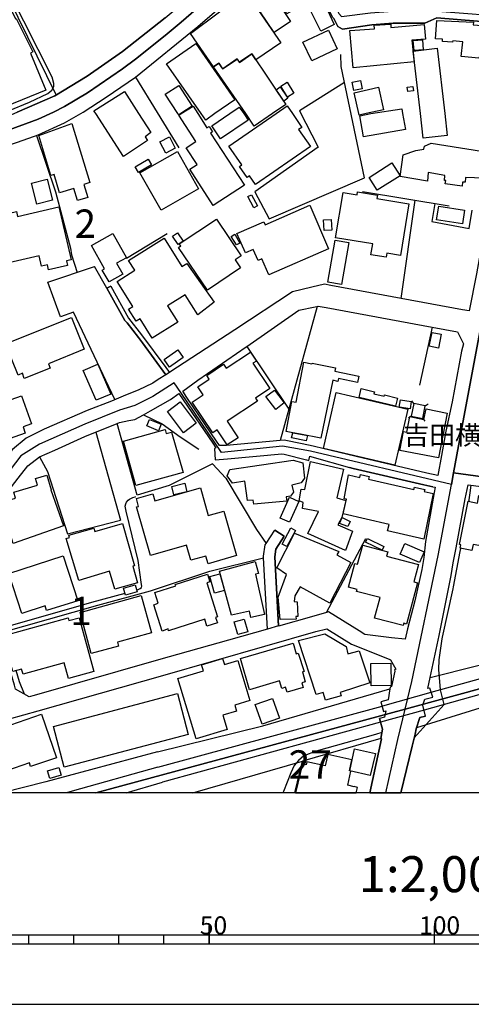
# Model space of a CAD drawing. Extents: x -10 to 410, y -24 to 273.
# Drawn here: x 154 to 204, y -24 to 86 of the extents above; entities that cross this region are included whole.
import ezdxf

# ---------------------------------------------------------------- set-up
doc = ezdxf.new("R2010")
doc.units = 0
doc.linetypes.add('AI9-LType1', pattern=[4.233333, 4.233333])
for name, color, linetype in [('01_CYUKI_PNT', 2, 'Continuous'), ('02_GAIKU_POLY', 6, 'Continuous'), ('05_DM_LINE', 7, 'Continuous'), ('06_HOUSE_POLY', 160, 'Continuous'), ('08_ROAD_LINE', 3, 'Continuous'), ('09_ROAD_POLY', 5, 'Continuous'), ('10_KIDO_LINE', 2, 'Continuous'), ('印刷レイアウト', 1, 'Continuous'), ('印刷用フレーム', 1, 'Continuous'), ('背景', 3, 'Continuous')]:
    doc.layers.add(name, color=color, linetype=linetype)
doc.styles.add('STD', font='txt')

msp = doc.modelspace()

# ---------------------------------------------------------------- linework, layer by layer
at = {"layer": '02_GAIKU_POLY', "color": 31, "linetype": 'AI9-LType1'}
for points in [[(210.249354, 88.358431), (209.883485, 84.467885), (207.403706, 65.893652), (204.742714, 51.627856), (202.721132, 40.788208), (201.676234, 35.174769), (201.438178, 33.897673), (185.800373, 37.581169), (182.699787, 38.163045), (175.905714, 37.436475), (171.390228, 44.092744), (170.656767, 45.174848), (170.646948, 45.171058), (168.294465, 43.66693), (166.273055, 42.659239), (164.588403, 42.151432), (160.741782, 40.608374), (155.692822, 38.362516), (153.641096, 37.065438), (148.107928, 29.901362)], [(173.106057, 86.674813), (171.447761, 85.245098), (169.650971, 83.764741), (166.370551, 81.143712), (164.912587, 80.073321), (161.02583, 77.382012), (158.46733, 75.889597), (157.272915, 75.249154), (155.572761, 74.483309), (151.632433, 73.038091)], [(151.632433, 73.038091), (155.572761, 74.483309), (157.272915, 75.249154), (158.46733, 75.889597), (161.02583, 77.382012), (164.912587, 80.073321), (166.370551, 81.143712), (169.650971, 83.764741), (171.447761, 85.245098), (173.106057, 86.674813)], [(161.968236, -0.352778), (196.313943, 8.936578), (197.061012, 11.998923), (199.966261, 25.991178), (201.438178, 33.897673), (185.800373, 37.581169), (182.699787, 38.163045), (175.905714, 37.436475), (171.390228, 44.092744), (170.656767, 45.174848), (170.646948, 45.171058), (168.294465, 43.66693), (166.273055, 42.659239), (164.588403, 42.151432), (160.741782, 40.608374), (155.692822, 38.362516), (153.641096, 37.065438), (148.107928, 29.901362)], [(194.149734, -0.352778), (195.491771, 5.565552), (196.313943, 8.936578), (243.690896, 21.897371), (244.19767, 19.768647), (246.096262, 10.831036), (247.852227, 1.421102), (248.238422, -0.352778)], [(194.149734, -0.352778), (195.491771, 5.565552), (196.313943, 8.936578), (161.968236, -0.352778)]]:
    msp.add_lwpolyline(points, dxfattribs=at)
for points in [[(224.656744, 76.561735), (226.006532, 75.350784), (228.63135, 73.073231), (249.208561, 55.1515), (246.554115, 43.370307), (244.136347, 31.526413), (243.434926, 29.600605), (230.344252, 31.334866), (224.33945, 32.084863), (213.628304, 33.545928), (201.676234, 35.174769), (202.721132, 40.788208), (204.742714, 51.627856), (207.403706, 65.893652), (209.883485, 84.467885), (210.249354, 88.358431), (213.628304, 85.850746), (214.581562, 85.143468), (218.459361, 82.127976), (224.656744, 76.561735)], [(201.676234, 35.174769), (213.628304, 33.545928), (224.33945, 32.084863), (230.344252, 31.334866), (243.434926, 29.600605), (242.986719, 28.010693), (243.010145, 25.010704), (243.087316, 24.436407), (243.141059, 24.206274), (243.690896, 21.897371), (196.313943, 8.936578), (197.061012, 11.998923), (199.966261, 25.991178), (201.438178, 33.897673), (201.676234, 35.174769)]]:
    msp.add_lwpolyline(points, close=True, dxfattribs=at)
at = {"layer": '05_DM_LINE', "color": 253}
for p, q in [((150.117624, 92.307544), (157.548351, 77.139822)), ((166.378475, 79.151413), (171.173359, 71.284193)), ((191.56798, 66.421096), (201.183241, 64.842898)), ((197.393119, 65.467839), (195.838348, 54.553776)), ((169.867668, 61.721642), (165.373541, 58.991404)), ((163.17333, 55.698237), (161.813034, 58.108426)), ((186.548303, 53.678722), (183.383294, 42.256852)), ((199.293434, 51.366374), (197.913501, 44.909231)), ((178.723113, 49.229381), (183.383294, 42.256852)), ((197.253421, 42.889716), (197.043442, 43.198397)), ((198.538614, 42.643736), (198.848155, 42.858366)), ((183.383294, 42.256852), (182.418495, 38.776272)), ((196.982981, 41.471715), (196.673267, 41.264665)), ((198.272997, 41.229525), (198.482975, 40.917055)), ((161.947738, 39.702314), (164.703642, 29.932712)), ((174.90767, 36.202097), (170.083503, 33.784329)), ((187.567879, 19.67873), (191.947801, 27.873923)), ((200.438067, 16.920931), (201.617668, 22.311472)), ((158.953605, 20.073193), (160.38332, 20.479715)), ((200.617556, 9.448174), (200.223093, 11.08115)), ((197.317844, 5.729538), (200.617556, 9.448174)), ((197.612744, 6.881923), (204.638327, 9.096775)), ((193.593351, 5.667182), (184.902753, 3.13986)), ((172.713317, -0.352778), (184.902753, 3.13986)), ((184.071624, -0.352778), (184.902753, 3.13986))]:
    msp.add_line(p, q, dxfattribs=at)
for points in [[(144.487821, 73.362275), (149.513182, 74.413029), (150.878474, 74.881906), (152.268053, 75.393503), (154.583502, 76.373977), (156.638156, 77.323446), (157.072755, 77.678635), (157.313051, 78.088946), (157.313051, 78.44448), (157.128394, 79.151413), (150.7827, 91.627827), (150.458516, 91.909291), (150.123481, 92.081201), (149.817901, 92.163194)], [(191.782781, 67.948307), (189.187935, 80.331014), (189.147972, 81.659098)], [(189.562934, 78.54611), (184.57857, 75.401427), (186.652862, 71.34276), (179.607986, 66.413173), (181.218224, 63.389757), (191.782781, 67.948307)], [(155.378457, 72.651552), (157.482894, 66.416962), (159.147909, 60.151367), (159.258324, 59.417217), (159.893083, 57.456269)], [(199.602976, 65.104381), (199.248475, 63.112427), (203.398093, 62.331079), (203.732956, 64.378155)], [(164.083525, 43.31932), (159.482944, 53.026565), (158.022913, 52.507045), (156.647975, 56.362451), (161.813034, 58.108426)], [(163.607929, 55.936637), (165.578696, 52.377854), (167.043551, 50.499243), (169.737788, 46.889817)], [(184.50829, 53.268755), (186.317826, 53.639792), (186.548303, 53.678722)], [(186.548303, 53.678722), (186.657685, 53.698359), (187.518098, 53.557799), (199.293434, 51.366374)], [(182.418495, 38.776272), (176.478117, 38.229536), (175.69298, 38.214033), (175.353121, 38.717706), (172.048413, 43.55772), (171.602962, 44.241227)], [(197.253421, 42.889716), (196.982981, 41.471715), (198.272997, 41.229525), (198.538614, 42.643736), (197.253421, 42.889716)], [(167.267999, 41.643625), (169.333506, 40.643514), (171.317881, 39.17108), (173.413532, 37.803722)], [(170.083503, 33.784329), (166.532815, 32.686721), (164.322786, 40.663151)], [(148.357869, 27.624154), (148.492745, 28.233591), (148.612807, 28.401367), (150.338455, 30.752989), (153.328625, 34.588759), (154.402806, 35.956117), (155.692822, 36.952094)], [(155.692822, 36.952094), (156.59337, 35.323253), (158.813045, 28.401367), (164.703642, 29.932712)], [(174.90767, 36.202097), (176.407665, 34.604606), (179.812969, 28.881958), (180.862862, 27.323397)], [(199.362853, 33.643769), (198.388235, 33.854609), (190.538585, 35.670863), (190.138265, 35.787996)], [(203.398093, 32.00287), (203.428065, 32.182704), (203.527973, 32.964052), (203.623402, 33.811545)], [(166.498537, 22.178836), (166.668552, 22.221899), (166.893172, 22.339033), (167.013234, 22.456166), (167.053197, 22.608439), (167.043551, 22.784139), (166.668552, 25.448231), (165.338401, 30.944537), (165.232981, 31.499197), (165.288619, 31.741387), (165.373541, 31.93259), (165.548379, 32.143774), (165.703581, 32.268487), (166.058081, 32.436608), (166.313018, 32.534104), (166.418438, 32.569244)], [(201.617668, 22.311472), (201.663487, 22.522656), (202.423475, 26.428706), (202.487899, 26.795953)], [(168.013173, 22.061702), (174.617765, 24.276554), (180.578642, 25.748988)], [(151.183192, 17.366382), (162.188033, 20.483504), (168.013173, 22.061702)], [(160.38332, 20.479715), (161.532776, 20.807688), (165.203697, 21.819512)], [(151.918548, 17.143484), (151.732857, 17.768769), (151.732857, 17.916908), (151.817951, 18.022673), (158.953605, 20.073193)], [(200.223093, 11.08115), (200.048427, 13.331141), (200.072887, 14.420825), (200.402927, 16.749021), (200.438067, 16.920931)], [(199.078632, 12.464011), (204.208379, 13.733529), (205.338371, 13.987432), (207.013032, 14.538303)], [(154.022984, 10.608483), (153.487789, 11.95207), (153.107967, 13.221587)], [(168.803305, 4.206117), (180.498543, 7.088973), (194.612755, 11.194493)], [(193.713413, 6.327262), (192.998556, 6.128136), (186.43806, 4.276397), (185.06295, 3.748953), (184.458508, 3.217719), (183.998588, 2.682696), (183.628413, 1.862419), (182.793494, -0.211873), (182.740956, -0.352778)], [(168.803305, 4.206117), (156.393038, 0.862307), (151.607973, -0.352778)]]:
    msp.add_lwpolyline(points, dxfattribs=at)
at = {"layer": '06_HOUSE_POLY', "color": 253}
for points in [[(186.935015, 84.257045), (185.350099, 87.444447), (183.170387, 86.159082), (180.484935, 90.514716), (184.039585, 92.604511), (184.324666, 92.12392), (184.630419, 92.303754), (186.039635, 89.780222), (185.890118, 89.690649), (186.369675, 88.893454), (186.444778, 88.940652), (187.305191, 87.061697), (187.404754, 87.135767), (188.440005, 84.979481), (186.935015, 84.257045)], [(150.119691, 75.1396), (148.999519, 77.881896), (149.454616, 78.069309), (148.324797, 80.819529), (152.439963, 82.506936), (151.460522, 84.885775), (151.774887, 85.030469), (149.779833, 89.085002), (150.60011, 89.483599), (150.56497, 89.569382), (150.984927, 89.776432), (153.02494, 85.604422), (153.105039, 85.639562), (154.954538, 81.948142), (154.715276, 81.800003), (156.395105, 77.709985), (150.119691, 75.1396)], [(176.045413, 80.073321), (175.604957, 80.706185), (175.010334, 80.300008), (172.480084, 83.999007), (178.604947, 88.624048), (182.510307, 82.956177), (179.734938, 81.050005), (179.279841, 81.725589), (177.895085, 80.799891), (177.640148, 81.155425), (176.045413, 80.073321)], [(181.744634, 84.100637), (180.22018, 86.38198), (182.050214, 87.60051), (183.574669, 85.319512), (181.744634, 84.100637)], [(207.88533, 81.069298), (204.505347, 81.409329), (204.489844, 81.233285), (202.539575, 81.444469), (202.715275, 83.061597), (201.595275, 83.17494), (201.579427, 83.030246), (200.434966, 83.116374), (200.454603, 83.346851), (199.664643, 83.401283), (199.819845, 85.417008), (203.87455, 85.256812), (203.869727, 84.940552), (208.14509, 84.623947), (207.88533, 81.069298)], [(185.939899, 80.940451), (184.949779, 83.026457), (187.779753, 84.370044), (188.770045, 82.284383), (185.939899, 80.940451)], [(190.5298, 80.190454), (190.154801, 84.315611), (192.899854, 84.518528), (192.869709, 84.901278), (194.704567, 85.034258), (194.73006, 84.643585), (198.42527, 84.999118), (198.569792, 83.366143), (197.050332, 83.24901), (197.295451, 80.846745), (190.5298, 80.190454)], [(197.289594, 82.089046), (197.209496, 83.21008), (198.234928, 83.28036), (198.310031, 82.166905), (197.289594, 82.089046)], [(174.15974, 74.366176), (173.670364, 75.085167), (169.819781, 80.620058), (173.050247, 82.86626), (177.395029, 76.616168), (175.189996, 75.085167), (174.15974, 74.366176)], [(198.315027, 72.354584), (198.019954, 75.085167), (197.204673, 82.03048), (199.864803, 82.346739), (200.72022, 75.085167), (200.97998, 72.670844), (198.315027, 72.354584)], [(179.555276, 73.690592), (178.600123, 75.085167), (175.024976, 80.292084), (175.604957, 80.686548), (176.034733, 80.049894), (177.649966, 81.139578), (177.895085, 80.776465), (179.279841, 81.710086), (183.06979, 76.104571), (181.584437, 75.085167), (179.555276, 73.690592)], [(190.609899, 77.643495), (190.420418, 78.569537), (191.334402, 78.75695), (191.524916, 77.831253), (190.609899, 77.643495)], [(171.170431, 74.944263), (171.074657, 75.085167), (169.675259, 77.245242), (171.164574, 78.209869), (172.65475, 75.909234), (171.385232, 75.085167), (171.170431, 74.944263)], [(182.83449, 76.479397), (181.975111, 77.745125), (182.40971, 78.053806), (183.284592, 76.792212), (182.83449, 76.479397)], [(183.229987, 76.924848), (182.494632, 78.139589), (183.209489, 78.569537), (183.935026, 77.354451), (183.229987, 76.924848)], [(191.204522, 74.909123), (191.159736, 75.085167), (190.63522, 77.389591), (193.334452, 78.006953), (193.894969, 75.51856), (191.989832, 75.085167), (191.204522, 74.909123)], [(196.609877, 77.545999), (196.545454, 78.018666), (197.175217, 78.108583), (197.239813, 77.631782), (196.609877, 77.545999)], [(165.039539, 70.33128), (161.944809, 75.085167), (161.755329, 75.38179), (165.149954, 77.542209), (166.709549, 75.085167), (168.069845, 72.983314), (167.420444, 72.510647), (167.680204, 72.116184), (165.039539, 70.33128)], [(174.999482, 64.866325), (172.399985, 68.905355), (173.199764, 69.421086), (171.99467, 71.295907), (173.07953, 71.995261), (171.185072, 74.920836), (171.440009, 75.085167), (172.760342, 75.928871), (173.300361, 75.085167), (174.295477, 73.506969), (174.529743, 73.655452), (174.91456, 73.061518), (174.694763, 72.920958), (178.475066, 67.13182), (174.999482, 64.866325)], [(175.814936, 72.268457), (174.824816, 73.721598), (176.824693, 75.085167), (177.890089, 75.811738), (178.385322, 75.085167), (178.874525, 74.358596), (175.814936, 72.268457)], [(179.699798, 67.206234), (179.015085, 68.174995), (178.755325, 67.991371), (177.909726, 69.198188), (178.169486, 69.381812), (176.72513, 71.475741), (181.989753, 75.085167), (183.209489, 75.93645), (183.789643, 75.085167), (184.824722, 73.545898), (184.48004, 73.311632), (185.784698, 71.440601), (179.699798, 67.206234)], [(191.685113, 72.491355), (191.265156, 74.85848), (192.475073, 75.085167), (195.944801, 75.604687), (196.0249, 75.085167), (196.334441, 73.315422), (191.685113, 72.491355)], [(159.939936, 65.420985), (159.524974, 66.78421), (157.935063, 66.303619), (157.319769, 68.319344), (156.975087, 68.213924), (155.630466, 72.643628), (159.31, 73.971712), (161.294375, 67.436711), (160.61483, 67.22966), (161.060109, 65.760672), (159.939936, 65.420985)], [(169.720218, 70.698183), (169.060137, 71.963911), (170.1245, 72.518571), (170.784752, 71.249053), (169.720218, 70.698183)], [(202.624669, 67.030189), (200.765007, 67.30373), (200.805314, 67.643761), (200.669577, 67.655474), (200.70954, 68.210135), (198.87451, 68.530184), (198.769952, 67.588984), (195.75446, 68.104715), (196.069858, 70.518693), (197.489754, 70.99515), (198.364808, 71.123996), (198.470228, 71.47953), (199.180263, 71.792), (206.425298, 70.651329), (206.044271, 67.870104), (202.989849, 67.995161), (202.970212, 67.460137), (202.664632, 67.47564), (202.624669, 67.030189)], [(166.694907, 68.549821), (166.329555, 69.178895), (167.784763, 70.018465), (168.149943, 69.381812), (166.694907, 68.549821)], [(169.204659, 64.366097), (166.845285, 68.514681), (171.015229, 70.88594), (173.374603, 66.729433), (169.204659, 64.366097)], [(193.209568, 66.600586), (192.30523, 67.991371), (194.829624, 69.620212), (195.739818, 68.194287), (193.209568, 66.600586)], [(155.399989, 65.026522), (154.80037, 67.37022), (156.539627, 67.811537), (157.130461, 65.456125), (155.399989, 65.026522)], [(179.499466, 64.616211), (178.834562, 65.866436), (179.244701, 66.081066), (179.909776, 64.831185), (179.499466, 64.616211)], [(194.204683, 59.139543), (192.504357, 59.417217), (192.699693, 60.608531), (188.579704, 61.280325), (189.425302, 66.338759), (190.965432, 66.081066), (191.015214, 66.385956), (193.230066, 66.010786), (193.169432, 65.671099), (196.729938, 65.073375), (195.769963, 59.339014), (194.279787, 59.588783), (194.204683, 59.139543)], [(156.704647, 57.745312), (156.574767, 58.303762), (155.930189, 58.155279), (155.669396, 59.284237), (152.294408, 58.507023), (151.065025, 63.725654), (153.135183, 64.213824), (153.265063, 63.651584), (157.834466, 64.721631), (159.215432, 58.84671), (158.70952, 58.729576), (158.824759, 58.233483), (156.704647, 57.745312)], [(181.150011, 57.178594), (180.379343, 58.94834), (179.970238, 58.77643), (179.440038, 59.99117), (178.584448, 59.604631), (177.629468, 61.756782), (180.604997, 63.081076), (180.754342, 62.733466), (185.709422, 64.901465), (187.810069, 60.084877), (181.150011, 57.178594)], [(202.669455, 62.84681), (199.789528, 63.29605), (200.029823, 64.819472), (202.909578, 64.366097), (202.669455, 62.84681)], [(174.345258, 55.491187), (171.129434, 60.206144), (171.390228, 60.381844), (171.230031, 60.608531), (175.350193, 63.37012), (178.079569, 59.29216), (177.414494, 58.850499), (178.015146, 57.948229), (174.345258, 55.491187)], [(187.305191, 62.100602), (187.254376, 63.284337), (188.100146, 63.319477), (188.149928, 62.135742), (187.305191, 62.100602)], [(163.425339, 56.393457), (162.66449, 57.706038), (162.919427, 57.850732), (161.475071, 60.444545), (163.854942, 61.768495), (165.354937, 59.08511), (164.260258, 58.475673), (164.949794, 57.245085), (163.425339, 56.393457)], [(171.095155, 60.549965), (170.475038, 61.460159), (171.024875, 61.834985), (171.644992, 60.924791), (171.095155, 60.549965)], [(177.569868, 60.498977), (176.98489, 61.440522), (177.399852, 61.686502), (177.939871, 60.694314), (177.569868, 60.498977)], [(168.220223, 50.151289), (166.869573, 52.29586), (166.425328, 52.014741), (165.584553, 53.346615), (166.07479, 53.651506), (164.315035, 56.448234), (166.27495, 57.686746), (165.595232, 58.764716), (169.539522, 61.248975), (171.524931, 58.100502), (172.060126, 58.436743), (175.095256, 54.151389), (173.270044, 52.749235), (171.869613, 54.964087), (169.919516, 53.733499), (171.050369, 51.936537), (168.220223, 50.151289)], [(189.254426, 56.096834), (187.720152, 56.354527), (188.520104, 61.041924), (190.055238, 60.780442), (189.254426, 56.096834)], [(154.020056, 45.678866), (153.800259, 46.241105), (153.31984, 46.034399), (151.925266, 49.507056), (159.260219, 52.456057), (160.680115, 48.909332), (156.690005, 47.303917), (156.885342, 46.823326), (154.020056, 45.678866)], [(199.994683, 49.034389), (198.97993, 49.241094), (199.289644, 50.780363), (200.305086, 50.569523), (199.994683, 49.034389)], [(170.154816, 46.920822), (169.560021, 47.756947), (171.079652, 48.839052), (171.674276, 47.999137), (170.154816, 46.920822)], [(176.56011, 38.276389), (175.435114, 39.963797), (174.935059, 39.632034), (172.65475, 43.046124), (173.86484, 43.854687), (173.270044, 44.749034), (174.54938, 45.600662), (174.274978, 46.010628), (176.124478, 47.245006), (176.414555, 46.803689), (179.119644, 48.604441), (179.789543, 47.60054), (179.409721, 47.35077), (181.274896, 44.553697), (179.680161, 43.49502), (179.904781, 43.155333), (176.549258, 40.920844), (177.774851, 39.081163), (176.56011, 38.276389)], [(161.999586, 43.24904), (160.560053, 46.561499), (162.174425, 47.260853), (163.609824, 43.94047), (161.999586, 43.24904)], [(184.6802, 39.471837), (183.814964, 39.643747), (183.084432, 39.791886), (183.739689, 43.10848), (184.18514, 43.018563), (185.060022, 47.45998), (185.954541, 47.28049), (185.975212, 47.381776), (188.584527, 46.858466), (188.504428, 46.464003), (191.169382, 45.940348), (191.020037, 45.213778), (188.895102, 45.670942), (188.829645, 45.346758), (188.284631, 45.460102), (186.959475, 39.018462), (184.6802, 39.471837)], [(181.944794, 42.229636), (180.850115, 43.655216), (181.794416, 44.374208), (182.884272, 42.944493), (181.944794, 42.229636)], [(195.169482, 36.049824), (187.225092, 37.901562), (188.65963, 44.096878), (196.605054, 42.256852), (195.169482, 36.049824)], [(195.244586, 42.58517), (191.194876, 43.565644), (191.424319, 44.541984), (192.890207, 44.18645), (192.834397, 43.960107), (193.975068, 43.686567), (194.009347, 43.846764), (195.464383, 43.483306), (195.244586, 42.58517)], [(150.63525, 38.358382), (150.379451, 39.28029), (150.109873, 39.178659), (149.069798, 42.096655), (153.699662, 43.748923), (154.810017, 40.631801), (153.879324, 40.299693), (154.129438, 39.604473), (150.63525, 38.358382)], [(171.680132, 39.616187), (169.899879, 41.999159), (171.329594, 43.07334), (173.114842, 40.686578), (171.680132, 39.616187)], [(196.864814, 42.299916), (195.654896, 42.491119), (195.779781, 43.292103), (196.989699, 43.100556), (196.864814, 42.299916)], [(199.999506, 36.834961), (195.709501, 37.666951), (196.11964, 39.776383), (196.479997, 39.706104), (196.815032, 41.428651), (198.395125, 41.120315), (198.619573, 42.276489), (200.970334, 41.819325), (199.999506, 36.834961)], [(168.919405, 39.858377), (167.629389, 40.393745), (167.930146, 41.120315), (169.225157, 40.584947), (168.919405, 39.858377)], [(166.409653, 33.764692), (165.02972, 38.6867), (169.640119, 39.979644), (169.759319, 39.542117), (170.374441, 39.714027), (171.649988, 35.233336), (166.409653, 33.764692)], [(184.6802, 39.471837), (185.449662, 39.319219), (185.329601, 38.733553), (183.699726, 39.061526), (183.814964, 39.643747), (184.6802, 39.471837)], [(179.509284, 31.698324), (179.430219, 32.159277), (178.805279, 32.100711), (178.489708, 34.249072), (177.134235, 34.034098), (176.534616, 34.850586), (176.850187, 35.542017), (183.859923, 36.608618), (184.944784, 36.295803), (185.14012, 34.608396), (184.77494, 34.065449), (183.719191, 33.831182), (183.904709, 33.026408), (183.584488, 32.585091), (183.10493, 32.526525), (183.159707, 32.026297), (179.509284, 31.698324)], [(189.685063, 26.569265), (185.489798, 28.44822), (186.689897, 30.88976), (184.914639, 31.23358), (184.979924, 31.905374), (184.520003, 32.07315), (184.749447, 33.374018), (185.180256, 33.315451), (185.784698, 36.448421), (189.475084, 35.600583), (188.71923, 32.41697), (189.714346, 32.1045), (189.289566, 30.233469), (188.834469, 29.401478), (190.444878, 28.686621), (189.685063, 26.569265)], [(198.369632, 27.811567), (194.34421, 28.729685), (194.515087, 29.463835), (189.430126, 30.624143), (189.799268, 32.24506), (189.539507, 32.299837), (190.029744, 34.96014), (191.28462, 34.674886), (191.359896, 35.006993), (192.314876, 34.780306), (192.249592, 34.479549), (197.284771, 33.323375), (197.350056, 33.608285), (198.48487, 33.338878), (198.424409, 33.108401), (199.414529, 32.885848), (198.369632, 27.811567)], [(152.770003, 27.323397), (152.015183, 29.881725), (151.584546, 29.749089), (151.069849, 31.499197), (151.489806, 31.62391), (151.409707, 31.901584), (153.034759, 32.381831), (152.839422, 33.049835), (155.475092, 33.823258), (155.265114, 34.549829), (156.50931, 34.917076), (156.989728, 33.292025), (156.949765, 33.284101), (158.359843, 29.311561), (152.770003, 27.323397)], [(170.614737, 32.729441), (170.38426, 33.659272), (171.82965, 34.026519), (172.060126, 33.088764), (170.614737, 32.729441)], [(174.414505, 25.085118), (174.169386, 25.944325), (172.52487, 25.471658), (172.039628, 27.155276), (168.039528, 26.007026), (166.489752, 31.393777), (166.709549, 31.459923), (166.459435, 32.323264), (168.284646, 32.850708), (168.504443, 32.07315), (173.564944, 33.506999), (174.43018, 30.440519), (176.185111, 30.940403), (177.589332, 25.983599), (174.414505, 25.085118)], [(209.304365, 24.358548), (207.509125, 24.694444), (207.65003, 25.436518), (206.619602, 25.608428), (206.804259, 26.721883), (203.83941, 27.221766), (203.70953, 26.561686), (202.429332, 26.811456), (202.504435, 27.186627), (202.334592, 27.210053), (203.284749, 32.026297), (204.33447, 31.83096), (204.494667, 32.651581), (207.230073, 32.10829), (207.44987, 33.233458), (211.79448, 32.444531), (211.419309, 30.530436), (210.480176, 30.71406), (210.374411, 30.171113), (208.244653, 30.600716), (208.10995, 29.901362), (210.249354, 29.510688), (209.304365, 24.358548)], [(183.464426, 29.706025), (182.440027, 30.155265), (183.459431, 32.471748), (184.5045, 31.99908), (183.464426, 29.706025)], [(164.079563, 22.245326), (163.475121, 24.260707), (160.069816, 23.22959), (158.664562, 27.873923), (159.034737, 27.983477), (158.959462, 28.245304), (161.754468, 29.045945), (161.855065, 28.678697), (164.909658, 29.553752), (166.244633, 24.858431), (166.049296, 24.803654), (166.579669, 22.956049), (164.079563, 22.245326)], [(189.924325, 29.221644), (189.024982, 29.573389), (189.294389, 30.213832), (190.209578, 29.795942), (189.924325, 29.221644)], [(182.40971, 18.885669), (182.194908, 21.385775), (183.12939, 23.88967), (182.069851, 24.643457), (184.034589, 28.495074), (188.944884, 26.460056), (188.734905, 26.084885), (190.284682, 25.221889), (187.954591, 20.694344), (184.649883, 22.510943), (184.039585, 21.518755), (183.989803, 20.889681), (184.310025, 20.846617), (184.394946, 19.2257), (184.179283, 19.2257), (184.189963, 18.928733), (182.40971, 18.885669)], [(183.185029, 26.99129), (182.659652, 27.276544), (183.619628, 29.081085), (184.145005, 28.795831), (183.185029, 26.99129)], [(193.749586, 26.588902), (191.914556, 27.47188), (192.109893, 27.885636), (193.939928, 26.995079), (193.749586, 26.588902)], [(197.884218, 25.225678), (195.739818, 26.139662), (196.259338, 27.350613), (198.404772, 26.424916), (197.884218, 25.225678)], [(196.079677, 18.210086), (192.909672, 19.045866), (193.514114, 21.323419), (190.914617, 22.014849), (190.964399, 22.221899), (190.004423, 22.475803), (190.709462, 25.120258), (191.029856, 25.034131), (191.589339, 27.139773), (194.369704, 26.401489), (194.24947, 25.944325), (197.770013, 25.010704), (197.259277, 23.081106), (197.685091, 22.963973), (196.469317, 18.385786), (196.149957, 18.471568), (196.079677, 18.210086)], [(153.729979, 19.565386), (152.299403, 24.010937), (158.350024, 25.956038), (159.944759, 20.983388), (156.494668, 19.881991), (156.329648, 20.405301), (153.729979, 19.565386)], [(179.169425, 19.104433), (179.024904, 19.8155), (177.014174, 19.374183), (175.699698, 24.264841), (179.654839, 25.331098), (180.00934, 24.006803), (179.669481, 23.92481), (180.699737, 19.459966), (179.169425, 19.104433)], [(169.324721, 17.608572), (168.395062, 20.534147), (168.884265, 20.690554), (168.504443, 21.889792), (170.834534, 22.631866), (170.779757, 22.795852), (174.344225, 23.92481), (174.614837, 23.081106), (174.274978, 22.971897), (175.475077, 19.19435), (175.264237, 19.12407), (175.454579, 18.53048), (174.28962, 18.159098), (174.049325, 18.917019), (170.044401, 17.643712), (169.979978, 17.846628), (169.324721, 17.608572)], [(175.134357, 21.819512), (174.605018, 23.659193), (175.719335, 23.975798), (176.244712, 22.131982), (175.134357, 21.819512)], [(165.270015, 21.608328), (165.034715, 22.385886), (166.33455, 22.760712), (166.560031, 21.971785), (165.270015, 21.608328)], [(161.459568, 15.108466), (160.204519, 19.67494), (167.009272, 21.542182), (168.14512, 17.405311), (164.359821, 16.366271), (164.47506, 15.940457), (161.459568, 15.108466)], [(158.914503, 12.346878), (158.444765, 14.061502), (153.884319, 12.803697), (153.719299, 13.393498), (152.7545, 13.124091), (151.654826, 17.069415), (158.884359, 19.08514), (158.96928, 18.768536), (160.114775, 19.08514), (161.749472, 13.124091), (158.914503, 12.346878)], [(177.709566, 17.221688), (177.314931, 18.616262), (178.429247, 18.928733), (178.824744, 17.530368), (177.709566, 17.221688)], [(187.46935, 9.936689), (187.209417, 10.792106), (186.419457, 10.565419), (184.475045, 16.573321), (187.395108, 17.303681), (189.749486, 15.909106), (189.949818, 15.088829), (191.199699, 15.420936), (192.39997, 11.850784), (189.079587, 10.784182), (189.199821, 10.424859), (187.46935, 9.936689)], [(183.204666, 10.815533), (183.03465, 11.366404), (182.629335, 11.233423), (182.369575, 12.065413), (179.034722, 11.073226), (178.004466, 14.542093), (183.869569, 16.268774), (184.219246, 15.069537), (184.439905, 15.135683), (185.079659, 13.116168), (184.899997, 13.065525), (185.219185, 11.959993), (184.83454, 11.850784), (184.984919, 11.338843), (183.204666, 10.815533)], [(173.089349, 5.632042), (171.060015, 12.346878), (173.904803, 13.206085), (173.699647, 13.870299), (176.039556, 14.569309), (176.234893, 13.893726), (177.730065, 14.346756), (179.069862, 9.889836), (177.379354, 9.385818), (177.589332, 8.70989), (176.074696, 8.248937), (176.554253, 6.690375), (173.089349, 5.632042)], [(192.52985, 11.53418), (192.49471, 14.014648), (194.709562, 14.049788), (194.744702, 11.56932), (192.52985, 11.53418)], [(158.454583, 2.471856), (157.254484, 7.010769), (171.024875, 10.659125), (172.22997, 6.120212), (158.454583, 2.471856)], [(180.429297, 7.24917), (179.645021, 9.436461), (181.574791, 10.120312), (182.354933, 7.928887), (180.429297, 7.24917)], [(151.144952, 1.795928), (150.95461, 2.456009), (150.829553, 2.409155), (149.299414, 6.920852), (150.544472, 7.339087), (150.78959, 6.616306), (155.940008, 8.358491), (157.574706, 3.5264), (154.719238, 2.553849), (154.584535, 2.956236), (151.144952, 1.795928)], [(192.42443, 1.549948), (190.144983, 2.088761), (190.674322, 4.53409), (192.994594, 3.999067), (192.42443, 1.549948)], [(190.639182, 0.331074), (190.65968, 0.303857), (189.929148, 0.471634), (190.289505, 2.046042), (190.119661, 2.081182), (190.39992, 3.303847), (187.729971, 3.90915), (187.439894, 2.632053), (185.399881, 3.088873), (185.324778, 2.7609), (184.889145, 2.858396), (184.125712, -0.352778), (190.875171, -0.352778), (191.009357, 0.245291)], [(156.844173, 1.245058), (156.605084, 2.073258), (157.864783, 2.436716), (158.099221, 1.596802), (156.844173, 1.245058)]]:
    msp.add_lwpolyline(points, close=True, dxfattribs=at)
at = {"layer": '08_ROAD_LINE', "color": 253}
for p, q in [((163.607929, 55.936637), (163.17333, 55.698237)), ((178.723113, 49.229381), (184.50829, 53.268755)), ((167.128472, 49.639692), (169.723146, 46.073329)), ((169.737788, 46.889817), (170.143103, 46.338946)), ((180.862862, 27.323397), (181.822838, 28.807544)), ((182.873592, 28.131961), (181.822838, 28.807544)), ((181.963398, 26.721883), (182.873592, 28.131961)), ((180.567962, 25.912975), (180.768122, 27.171124)), ((180.768122, 27.171124), (180.862862, 27.323397)), ((181.828695, 25.846829), (181.963398, 26.721883)), ((180.578642, 25.748988), (180.567962, 25.912975)), ((181.018064, 17.823201), (180.578642, 25.748988)), ((182.253475, 18.167022), (181.828695, 25.846829))]:
    msp.add_line(p, q, dxfattribs=at)
for points in [[(166.378475, 79.151413), (173.298294, 84.772431), (175.397907, 86.573183), (178.508312, 89.006798), (179.152889, 89.842923), (180.88336, 91.296064), (181.987858, 92.046061), (183.123534, 92.729568), (184.37841, 93.467852)], [(149.902823, 73.963789), (151.143057, 74.374099), (153.208564, 75.23744), (157.413647, 77.057829), (160.992757, 79.229617), (164.907764, 81.987416), (169.648043, 85.717765), (171.447761, 87.21776), (173.102957, 88.733602)], [(188.367658, 85.639562), (188.828612, 84.749004), (189.348132, 84.483388), (192.612877, 84.952265), (194.963466, 85.131755), (198.487798, 85.147602), (199.838448, 85.721899), (208.423454, 85.007042)], [(208.423454, 85.007042), (208.242586, 83.612467), (207.072632, 75.143734), (206.942752, 74.178762), (206.273025, 69.088978), (205.932994, 66.889629), (204.23284, 57.272645), (203.423242, 53.162991), (202.657742, 53.284258), (188.058116, 55.998994), (187.357901, 56.124051), (185.933181, 55.803657), (183.793433, 55.29585), (177.388139, 51.057693), (170.168424, 46.354449), (170.143103, 46.338946)], [(155.143157, 72.573348), (155.572761, 72.717697), (158.468191, 74.077132), (160.54834, 75.256733), (163.112869, 76.932772), (166.367623, 79.14349), (166.378475, 79.151413)], [(141.862831, 68.811648), (148.013188, 70.292006), (150.737741, 71.053716), (153.14793, 71.878128), (155.143157, 72.573348)], [(163.607929, 55.936637), (165.578696, 52.377854), (167.043551, 50.499243), (169.737788, 46.889817)], [(163.17333, 55.698237), (165.163562, 52.104658), (165.437964, 51.831117), (166.688017, 50.229492), (167.128472, 49.639692)], [(184.50829, 53.268755), (186.317826, 53.639792), (186.657685, 53.698359), (187.518098, 53.557799), (199.293434, 51.366374)], [(199.293434, 51.366374), (202.117551, 50.842719), (202.713553, 49.659329), (202.772808, 49.522559), (202.563002, 48.706071), (201.513281, 43.053703), (200.828741, 39.823237), (200.328513, 37.128139)], [(171.602962, 44.241227), (173.288647, 45.463892), (178.652833, 49.178738), (178.723113, 49.229381)], [(169.723146, 46.073329), (168.883404, 45.545885), (168.293431, 45.131784), (166.663557, 44.362495), (165.253479, 43.8037), (163.708526, 43.163257), (161.003437, 42.112503), (156.233013, 40.038211), (154.208503, 39.041889), (152.692833, 37.776506), (151.333571, 36.17867), (148.298269, 32.170991), (146.548333, 29.948215), (146.008314, 29.288135), (145.928216, 29.206141)], [(167.267999, 41.643625), (168.03281, 42.053936), (170.248523, 43.331033), (171.157684, 43.987324), (171.643098, 43.307606), (174.947805, 38.471726), (175.268027, 37.967708), (175.143142, 37.889849), (175.223241, 36.624121), (176.578714, 36.733331), (182.60298, 37.292125), (182.878415, 37.249061), (185.333563, 36.616197)], [(182.418495, 38.776272), (176.478117, 38.229536), (175.69298, 38.214033), (175.353121, 38.717706), (172.048413, 43.55772), (171.602962, 44.241227)], [(164.322786, 40.663151), (164.588403, 40.768571), (165.607979, 40.999048), (166.273055, 41.104468), (167.267999, 41.643625)], [(155.692822, 36.952094), (157.393149, 37.713805), (160.73782, 39.217933), (164.322786, 40.663151)], [(200.328513, 37.128139), (199.933188, 34.901573), (198.718275, 35.151343), (190.873621, 36.983445), (186.232905, 38.092765), (185.758343, 38.217822), (183.248591, 38.729419), (182.853094, 38.819336), (182.418495, 38.776272)], [(148.357869, 27.624154), (148.492745, 28.233591), (148.612807, 28.401367), (150.338455, 30.752989), (153.328625, 34.588759), (154.402806, 35.956117), (155.692822, 36.952094)], [(185.333563, 36.616197), (185.603141, 36.557631), (185.737845, 37.038222), (185.942828, 36.979655), (190.138265, 35.787996)], [(190.138265, 35.787996), (190.538585, 35.670863), (198.388235, 33.854609), (199.362853, 33.643769)], [(199.362853, 33.643769), (199.643111, 33.581068), (199.513231, 33.014695), (198.548432, 27.557663), (198.378417, 25.795841), (198.163615, 24.432617), (197.367626, 20.967885), (196.567847, 17.874189), (196.308086, 16.702167), (194.803269, 16.858575), (191.843243, 17.221688), (191.197804, 17.631999), (187.777858, 19.741431), (187.567879, 19.67873)], [(199.078632, 12.464011), (200.098036, 17.112478), (201.402694, 23.78804), (201.643161, 25.178825), (201.973201, 26.839016), (202.982959, 32.311551), (203.308176, 33.858398), (204.753394, 33.651348), (224.027669, 31.077173), (241.458474, 28.713837), (241.723058, 28.678697), (241.982818, 28.401367), (242.017958, 27.06157)], [(187.567879, 19.67873), (185.913544, 19.198139), (182.253475, 18.167022)], [(181.018064, 17.823201), (176.692919, 16.608461), (168.907692, 14.397399), (155.103022, 10.444496), (154.567826, 10.296012), (153.048367, 11.163143), (152.928305, 11.592746), (151.183192, 17.366382)], [(152.083568, 8.768457), (152.388287, 7.84276), (155.553296, 8.752954), (169.38811, 12.666927), (186.40292, 17.542082), (187.617661, 17.874189), (190.328606, 16.147507), (194.532829, 14.499029), (194.683035, 14.428749), (195.268012, 13.377995), (195.102992, 13.288078), (195.143127, 13.139594), (194.772952, 11.432549), (194.643072, 11.366404), (194.612755, 11.194493)], [(198.57272, 8.166943), (198.263178, 9.358602), (198.482975, 10.042109), (199.367676, 10.264662), (199.053311, 11.272352), (198.813015, 11.237212), (199.078632, 12.464011)], [(194.612755, 11.194493), (194.402776, 9.952192), (193.607993, 9.729639), (193.897898, 8.678885), (194.143016, 8.737451), (194.022955, 8.026383), (193.453653, 7.897537)], [(192.364486, -0.352778), (193.692914, 5.643755), (193.593351, 5.667182), (193.777836, 6.702089), (193.453653, 7.897537)], [(198.57272, 8.166943), (197.918496, 8.006746), (197.543498, 6.764789), (197.418441, 6.143639), (197.098219, 4.838981), (195.841793, -0.352778)]]:
    msp.add_lwpolyline(points, dxfattribs=at)
at = {"layer": '09_ROAD_POLY', "color": 7}
for points in [[(184.37841, 93.467852), (185.173366, 93.803749), (188.933171, 86.20628), (189.253392, 85.858325), (192.46336, 86.295852), (194.902832, 86.48361), (198.47798, 86.499113), (199.897876, 86.467763), (208.508203, 85.788045), (208.758317, 85.768753), (208.42242, 85.007042), (208.423454, 85.007042), (199.838448, 85.721899), (198.487798, 85.147602), (194.963466, 85.131755), (192.612877, 84.952265), (189.348132, 84.483388), (188.828612, 84.749004), (188.367658, 85.639562), (188.268095, 85.749116), (186.713323, 88.889665), (184.37841, 93.467852)], [(163.607929, 55.936637), (165.578696, 52.377854), (167.043551, 50.499243), (169.737788, 46.889817), (170.143103, 46.338946), (169.723146, 46.073329), (167.128472, 49.639692), (166.688017, 50.229492), (165.437964, 51.831117), (165.163562, 52.104658), (163.17333, 55.698237), (163.607929, 55.936637)], [(173.288647, 45.463892), (178.652833, 49.178738), (178.723113, 49.229381), (184.50829, 53.268755), (186.317826, 53.639792), (186.657685, 53.698359), (187.518098, 53.557799), (199.293434, 51.366374), (202.117551, 50.842719), (202.713553, 49.659329), (202.772808, 49.522559), (202.563002, 48.706071), (201.513281, 43.053703), (200.828741, 39.823237), (200.328513, 37.128139), (199.933188, 34.901573), (198.718275, 35.151343), (190.873621, 36.983445), (186.232905, 38.092765), (185.758343, 38.217822), (183.248591, 38.729419), (182.853094, 38.819336), (182.418495, 38.776272), (176.478117, 38.229536), (175.69298, 38.214033), (175.353121, 38.717706), (172.048413, 43.55772), (171.602962, 44.241227)], [(182.873592, 28.131961), (181.963398, 26.721883), (181.828695, 25.846829), (182.253475, 18.170812), (181.018064, 17.823201), (180.578642, 25.748988), (180.567962, 25.912975), (180.768122, 27.171124), (180.862862, 27.323397), (181.822838, 28.807544), (182.873592, 28.131961)]]:
    msp.add_lwpolyline(points, close=True, dxfattribs=at)
for points in [[(153.14793, 71.878128), (155.143157, 72.573348), (155.572761, 72.717697), (158.468191, 74.077132), (160.54834, 75.256733), (163.112869, 76.932772), (166.367623, 79.14349), (166.378475, 79.151413), (173.298294, 84.772431), (175.397907, 86.573183)], [(169.648043, 85.717765), (164.907764, 81.987416), (160.992757, 79.229617), (157.413647, 77.057829), (153.208564, 75.23744)], [(204.23284, 57.272645), (203.423242, 53.162991), (202.657742, 53.284258), (188.058116, 55.998994), (187.357901, 56.124051), (185.933181, 55.803657), (183.793433, 55.29585), (177.388139, 51.057693), (170.168424, 46.354449), (170.143103, 46.338946), (169.723146, 46.073329), (168.883404, 45.545885), (168.293431, 45.131784), (166.663557, 44.362495), (165.253479, 43.8037), (163.708526, 43.163257), (161.003437, 42.112503), (156.233013, 40.038211), (154.208503, 39.041889), (152.692833, 37.776506)], [(153.328625, 34.588759), (154.402806, 35.956117), (155.692822, 36.952094), (157.393149, 37.713805), (160.73782, 39.217933), (164.322786, 40.663151), (164.588403, 40.768571), (165.607979, 40.999048), (166.273055, 41.104468), (167.267999, 41.643625), (168.03281, 42.053936), (170.248523, 43.331033), (171.157684, 43.987324), (171.643098, 43.307606), (174.947805, 38.471726), (175.268027, 37.967708), (175.143142, 37.889849), (175.223241, 36.624121), (176.578714, 36.733331), (182.60298, 37.292125), (182.878415, 37.249061), (185.333563, 36.616197), (185.603141, 36.557631), (185.737845, 37.038222), (185.942828, 36.979655), (190.138265, 35.787996), (190.538585, 35.670863), (198.388235, 33.854609), (199.362853, 33.643769), (199.643111, 33.581068), (199.513231, 33.014695), (198.548432, 27.557663), (198.378417, 25.795841), (198.163615, 24.432617), (197.367626, 20.967885), (196.567847, 17.874189), (196.308086, 16.702167), (194.803269, 16.858575), (191.843243, 17.221688), (191.197804, 17.631999), (187.777858, 19.741431), (187.567879, 19.67873), (185.913544, 19.198139), (182.253475, 18.167022), (182.253475, 18.170812), (181.018064, 17.823201), (176.692919, 16.608461), (168.907692, 14.397399), (155.103022, 10.444496), (154.567826, 10.296012), (153.048367, 11.163143)], [(152.388287, 7.84276), (155.553296, 8.752954), (169.38811, 12.666927), (186.40292, 17.542082), (187.617661, 17.874189), (190.328606, 16.147507), (194.532829, 14.499029), (194.683035, 14.428749), (195.268012, 13.377995), (195.102992, 13.288078), (195.143127, 13.139594), (194.772952, 11.432549), (194.643072, 11.366404), (194.612755, 11.194493), (194.402776, 9.952192), (193.607993, 9.729639), (193.897898, 8.678885), (194.143016, 8.737451), (194.022955, 8.026383), (193.453653, 7.897537), (193.777836, 6.702089), (193.593351, 5.667182), (193.692914, 5.643755), (192.364486, -0.352778), (195.841793, -0.352778), (197.098219, 4.838981), (197.418441, 6.143639), (197.543498, 6.764789), (197.918496, 8.006746), (198.57272, 8.166943), (198.263178, 9.358602), (198.482975, 10.042109), (199.367676, 10.264662), (199.053311, 11.272352), (198.813015, 11.237212), (199.078632, 12.464011), (200.098036, 17.112478), (201.402694, 23.78804), (201.643161, 25.178825), (201.973201, 26.839016), (202.982959, 32.311551), (203.308176, 33.858398), (204.753394, 33.651348)]]:
    msp.add_lwpolyline(points, dxfattribs=at)
at = {"layer": '10_KIDO_LINE', "color": 252}
for p, q in [((168.854982, 2.471856), (193.734945, 9.280398)), ((198.404772, 8.823234), (193.574748, 7.471723)), ((193.574748, 7.471723), (169.349181, 0.819244)), ((165.344602, -0.352778), (169.349181, 0.819244))]:
    msp.add_line(p, q, dxfattribs=at)
for points in [[(199.199727, 10.803819), (218.854858, 16.276354), (242.239822, 22.760712), (251.614616, 25.381741), (261.329785, 28.042044)], [(263.344132, 26.749099), (240.554137, 20.440441), (207.775087, 11.4639), (198.404772, 8.823234)], [(193.734945, 9.280398), (193.810048, 9.299691), (199.199727, 10.803819)], [(168.854982, 2.471856), (159.324642, -0.176733), (158.699702, -0.352778)]]:
    msp.add_lwpolyline(points, dxfattribs=at)
at = {"layer": '印刷レイアウト', "color": 7}
for p, q in [((174.524748, -17.15003), (174.524748, -15.149807)), ((174.524748, -15.149807), (174.524748, -17.15003)), ((199.525117, -15.149807), (199.525117, -17.15003)), ((149.524724, -16.150263), (249.525166, -16.150263)), ((154.524935, -17.15003), (154.524935, -16.150263)), ((159.524802, -17.15003), (159.524802, -16.150263)), ((164.525014, -17.15003), (164.525014, -16.150263)), ((169.524536, -17.15003), (169.524536, -16.150263)), ((149.524724, -17.15003), (249.525166, -17.15003))]:
    msp.add_line(p, q, dxfattribs=at)
for points in [[(-10.309448, -23.852808), (409.661817, -23.852808), (409.632878, 273.147152), (-10.338387, 273.147152)], [(399.647269, -0.352433), (-0.353122, -0.352433), (-0.353122, 249.647122), (399.647269, 249.647122)]]:
    msp.add_lwpolyline(points, close=True, dxfattribs=at)
at = {"layer": '印刷用フレーム', "color": 7}
msp.add_lwpolyline([(399.647268, -0.352778), (-0.352778, -0.352778), (-0.352778, 249.647122), (399.647268, 249.647122)], close=True, dxfattribs=at)
msp.add_lwpolyline([(399.647268, -0.352778), (-0.352778, -0.352778), (-0.352778, 249.647122), (399.647268, 249.647122)], close=True, dxfattribs=at)
at = {"layer": '背景', "color": 7}
msp.add_lwpolyline([(399.647268, -0.352778), (-0.352778, -0.352778), (-0.352778, 249.647122), (399.647268, 249.647122)], close=True, dxfattribs=at)

# ---------------------------------------------------------------- texts
at = {"layer": '01_CYUKI_PNT', "color": 7, "insert": (196.114472, 40.417942), "char_height": 2.099868, "attachment_point": 1, "style": 'STD'}
msp.add_mtext('\\fMS Gothic|b0|i0|c128;\\H2.0999;\\C7;吉田横町公民館', dxfattribs=at)
at = {"layer": '02_GAIKU_POLY', "color": 7, "char_height": 3.149801, "attachment_point": 1, "style": 'STD'}
for s, insert in [('\\fMS Gothic|b0|i0|c128;\\H3.1498;\\C31;2', (159.599216, 64.437017)), ('\\fMS Gothic|b0|i0|c128;\\H3.1498;\\C31;1', (159.133439, 21.415009)), ('\\fMS Gothic|b0|i0|c128;\\H3.1498;\\C31;27', (183.375198, 4.361097))]:
    msp.add_mtext(s, dxfattribs=dict(at, insert=insert))
at = {"layer": '印刷レイアウト', "color": 7, "attachment_point": 1, "style": 'STD'}
for s, insert, char_height in [('\\fMS Gothic|b0|i0|c128;\\H4.0000;\\W1.00;\\C7;1:2,000', (191.147858, -7.395661), 4.000041), ('\\fMS Gothic|b0|i0|c128;\\H2.0000;\\W1.00;\\C7;50', (173.510787, -14.084331), 2.000021), ('\\fMS Gothic|b0|i0|c128;\\H2.0000;\\W1.00;\\C7;100', (197.861239, -14.084331), 2.000021)]:
    msp.add_mtext(s, dxfattribs=dict(at, insert=insert, char_height=char_height))

doc.saveas('drawing.dxf')
